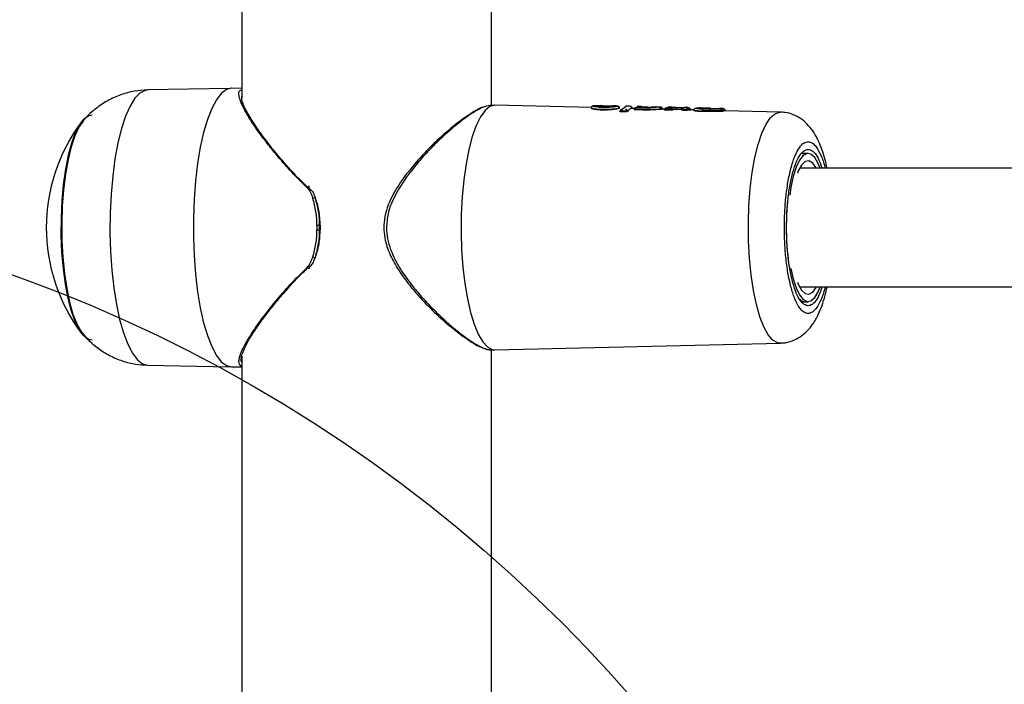
# Model space of a CAD drawing. Units: millimetres. Extents: x 19536 to 27065, y 27204 to 36210.
# Drawn here: x 21949 to 22082, y 31580 to 31670 of the extents above; entities that cross this region are included whole.
import ezdxf

# ---------------------------------------------------------------- set-up
doc = ezdxf.new("R2010")
doc.units = ezdxf.units.MM
doc.header["$LTSCALE"] = 200
doc.layers.add('OTWORY_MONTAŻOWE', color=1, linetype='Continuous')

msp = doc.modelspace()

# ---------------------------------------------------------------- linework, layer by layer
at = {"color": 7, "linetype": 'Continuous', "lineweight": 25}
for p, q in [((21979.06, 31761.25), (21979.06, 31659.23)), ((22012.76, 31658.27), (22012.76, 31762.1)), ((21977.39, 31660.55), (21966.35, 31660.35)), ((21979.06, 31660.56), (21977.72, 31660.58)), ((22012.31, 31658.2), (22011.97, 31658.11)), ((22013.18, 31658.28), (22012.54, 31658.26)), ((22026.25, 31657.97), (22013.24, 31658.28)), ((22027.35, 31658.25), (22027.54, 31658.24)), ((22027.86, 31658.23), (22027.54, 31658.24)), ((22027.77, 31658.04), (22027.7, 31658.04)), ((22029.47, 31658.2), (22029.17, 31658.2)), ((22029.47, 31658.2), (22029.6, 31658.19)), ((22029.98, 31657.89), (22029.98, 31657.83)), ((22030.07, 31657.88), (22029.98, 31657.88)), ((22030.07, 31657.83), (22030.07, 31658.01)), ((22030.15, 31657.55), (22030.14, 31657.5)), ((22030.14, 31657.5), (22030.15, 31657.55)), ((22030.14, 31657.5), (22030.14, 31657.43)), ((22030.18, 31657.64), (22030.15, 31657.55)), ((22030.32, 31657.51), (22030.31, 31657.5)), ((22030.31, 31657.39), (22030.31, 31657.5)), ((22030.89, 31657.52), (22030.32, 31657.51)), ((22030.39, 31657.75), (22030.95, 31658.16)), ((22031.42, 31658.15), (22030.89, 31658.16)), ((22030.89, 31657.51), (22030.89, 31657.52)), ((22030.9, 31657.4), (22030.89, 31657.51)), ((22031.52, 31658.13), (22031.4, 31658.15)), ((22032.06, 31657.84), (22031.65, 31657.84)), ((22031.77, 31657.84), (22031.77, 31657.89)), ((22031.77, 31657.89), (22031.77, 31657.89)), ((22031.77, 31657.89), (22031.77, 31657.89)), ((22032.04, 31657.77), (22032.03, 31657.74)), ((22032.03, 31657.74), (22032.04, 31657.77)), ((22032.03, 31657.74), (22032.03, 31657.68)), ((22032.2, 31657.65), (22032.21, 31657.74)), ((22032.21, 31657.75), (22032.21, 31657.74)), ((22034.13, 31657.74), (22032.21, 31657.75)), ((22032.29, 31657.99), (22032.6, 31658.12)), ((22034.16, 31657.98), (22032.29, 31657.99)), ((22033.02, 31658.11), (22032.45, 31658.13)), ((22032.81, 31658.06), (22033, 31658.11)), ((22033, 31658.11), (22033.21, 31658.06)), ((22033.89, 31658.01), (22033.19, 31658.01)), ((22034.13, 31657.65), (22034.13, 31657.74)), ((22034.44, 31658.06), (22034.42, 31658.06)), ((22035.01, 31658.06), (22035.08, 31658.06)), ((22035.08, 31658.06), (22035.1, 31658.06)), ((22035.6, 31658.05), (22035.1, 31658.06)), ((22035.52, 31658.05), (22035.37, 31658.04)), ((22035.57, 31658.05), (22035.52, 31658.05)), ((22035.57, 31658.05), (22035.57, 31658.05)), ((22035.76, 31657.81), (22035.61, 31657.8)), ((22035.61, 31657.8), (22035.61, 31657.73)), ((22035.76, 31657.75), (22035.76, 31657.81)), ((22036.14, 31657.74), (22035.81, 31657.75)), ((22036.14, 31657.71), (22036.13, 31657.65)), ((22036.14, 31657.73), (22036.14, 31657.71)), ((22036.3, 31657.63), (22036.31, 31657.71)), ((22036.31, 31657.71), (22036.31, 31657.71)), ((22036.96, 31657.7), (22036.31, 31657.71)), ((22036.39, 31657.95), (22036.59, 31658.03)), ((22036.39, 31657.95), (22036.94, 31657.95)), ((22037.14, 31658.02), (22036.6, 31658.03)), ((22036.94, 31657.95), (22037.13, 31658.02)), ((22036.96, 31657.7), (22036.96, 31657.7)), ((22036.96, 31657.62), (22036.96, 31657.7)), ((22037.22, 31658), (22037.13, 31658.02)), ((22037.19, 31657.7), (22037.46, 31657.76)), ((22037.19, 31657.72), (22037.19, 31657.7)), ((22037.19, 31657.7), (22037.19, 31657.64)), ((22038.4, 31657.69), (22037.38, 31657.71)), ((22038.55, 31657.94), (22037.73, 31657.96)), ((22038.4, 31657.71), (22038.4, 31657.68)), ((22038.4, 31657.68), (22038.4, 31657.63)), ((22038.57, 31657.69), (22038.57, 31657.68)), ((22039.12, 31657.68), (22038.57, 31657.69)), ((22038.57, 31657.61), (22038.57, 31657.68)), ((22038.81, 31657.98), (22038.66, 31657.93)), ((22039.11, 31657.92), (22038.66, 31657.93)), ((22039.26, 31657.97), (22038.82, 31657.98)), ((22039.11, 31657.92), (22039.25, 31657.97)), ((22039.12, 31657.68), (22039.12, 31657.68)), ((22039.13, 31657.6), (22039.12, 31657.68)), ((22039.25, 31657.97), (22039.38, 31657.94)), ((22039.35, 31657.69), (22039.35, 31657.68)), ((22039.35, 31657.68), (22039.62, 31657.69)), ((22039.35, 31657.68), (22039.35, 31657.62)), ((22040.07, 31657.65), (22039.5, 31657.66)), ((22039.63, 31657.66), (22039.62, 31657.73)), ((22040.07, 31657.68), (22040.07, 31657.58)), ((22042.29, 31657.89), (22040.93, 31657.93)), ((22043.79, 31657.52), (22041.23, 31657.53)), ((22041.23, 31657.53), (22041.23, 31657.44)), ((22043.78, 31657.76), (22041.26, 31657.77)), ((22042.87, 31657.81), (22041.63, 31657.82)), ((22041.84, 31657.9), (22041.94, 31657.9)), ((22041.94, 31657.9), (22042.28, 31657.89)), ((22042.28, 31657.89), (22042.33, 31657.89)), ((22043.37, 31657.84), (22043.49, 31657.87)), ((22044, 31657.85), (22043.5, 31657.87)), ((22043.99, 31657.85), (22043.78, 31657.76)), ((22043.8, 31657.51), (22043.79, 31657.52)), ((22043.8, 31657.43), (22043.8, 31657.51)), ((22044.34, 31657.64), (22043.99, 31657.85)), ((22044.02, 31657.51), (22044.02, 31657.54)), ((22051.78, 31657.37), (22044.24, 31657.55)), ((22054.7, 31651.75), (22055.02, 31651.83)), ((22055.51, 31651.78), (22054.77, 31651.78)), ((22091.49, 31649.78), (22054.37, 31649.78)), ((21989.57, 31641.47), (21989.57, 31642.09)), ((21989.57, 31642.09), (21989.65, 31642.09)), ((21989.65, 31641.47), (21989.57, 31641.47)), ((21989.66, 31642.09), (21989.63, 31642.32)), ((21989.64, 31641.27), (21989.66, 31641.47)), ((21989.65, 31642.09), (21989.65, 31641.47)), ((21989.67, 31641.47), (21989.67, 31642.1)), ((22054.37, 31633.78), (22091.67, 31633.78)), ((22054.94, 31631.78), (22055.51, 31631.78)), ((22013.24, 31625.29), (22051.78, 31626.19)), ((21979.06, 31624.45), (21979.06, 31544.48)), ((22012.55, 31625.3), (22013.18, 31625.29)), ((22012.76, 31544.48), (22012.76, 31625.3)), ((21966.35, 31623.21), (21977.39, 31623.01)), ((21977.72, 31622.98), (21979.06, 31623.01))]:
    msp.add_line(p, q, dxfattribs=at)
at = {"color": 8, "linetype": 'Continuous', "lineweight": 25}
for p, q in [((22031.77, 31657.84), (22031.77, 31657.89)), ((22031.77, 31657.89), (22031.77, 31657.89)), ((22037.46, 31657.71), (22037.46, 31657.76)), ((22037.69, 31657.72), (22037.69, 31657.7)), ((22038.4, 31657.7), (22037.69, 31657.72)), ((22039.6, 31657.68), (22039.62, 31657.69)), ((22039.62, 31657.66), (22039.62, 31657.69)), ((21988.84, 31646.15), (21988.99, 31645.8)), ((21988.84, 31637.41), (21988.99, 31637.76))]:
    msp.add_line(p, q, dxfattribs=at)
at = {"color": 8, "linetype": 'Continuous', "lineweight": 25, "flags": 128}
for points in [[(21966.35, 31660.35), (21966.02, 31660.3), (21965.31, 31659.94), (21964.62, 31659.23), (21963.97, 31658.18), (21963.37, 31656.8), (21962.82, 31655.14), (21962.34, 31653.21), (21961.94, 31651.07), (21961.63, 31648.74), (21961.41, 31646.27), (21961.28, 31643.72), (21961.26, 31641.13), (21961.33, 31638.56), (21961.51, 31636.04), (21961.77, 31633.64), (21962.13, 31631.4), (21962.57, 31629.36), (21963.08, 31627.56), (21963.66, 31626.04), (21964.29, 31624.82), (21964.96, 31623.93), (21965.66, 31623.4), (21966.37, 31623.21)], [(22028.49, 31658.05), (22028.49, 31658.07), (22028.5, 31658.11), (22028.51, 31658.15), (22028.52, 31658.18), (22028.54, 31658.2), (22028.55, 31658.21), (22028.57, 31658.22)], [(22034.42, 31658.05), (22034.43, 31658.05), (22034.44, 31658.06)], [(22051.78, 31626.19), (22051.42, 31626.24), (22050.77, 31626.6), (22050.14, 31627.32), (22049.55, 31628.38), (22049.01, 31629.76), (22048.54, 31631.41), (22048.14, 31633.31), (22047.83, 31635.41), (22047.61, 31637.65), (22047.48, 31639.99), (22047.45, 31642.38), (22047.53, 31644.75), (22047.7, 31647.05), (22047.97, 31649.23), (22048.33, 31651.23), (22048.77, 31653.01), (22049.28, 31654.53), (22049.84, 31655.75), (22050.45, 31656.64), (22051.09, 31657.19), (22051.75, 31657.37), (22051.75, 31657.37)], [(22055.02, 31651.83), (22055.16, 31651.82), (22055.29, 31651.78)], [(22001, 31648.63), (22001.02, 31648.64), (22001.07, 31648.64), (22001.16, 31648.6), (22001.26, 31648.54)], [(22055.29, 31631.78), (22055.16, 31631.75), (22055.02, 31631.74)]]:
    msp.add_lwpolyline(points, dxfattribs=at)
at = {"color": 7, "linetype": 'Continuous', "lineweight": 25, "flags": 128}
for points in [[(21977.69, 31660.58), (21976.99, 31660.41), (21976.29, 31659.88), (21975.63, 31659.03), (21975, 31657.84), (21974.42, 31656.37), (21973.91, 31654.61), (21973.46, 31652.62), (21973.09, 31650.43), (21972.81, 31648.08), (21972.62, 31645.61), (21972.52, 31643.07), (21972.52, 31640.5), (21972.62, 31637.96), (21972.81, 31635.49), (21973.09, 31633.13), (21973.46, 31630.94), (21973.91, 31628.95), (21974.42, 31627.2), (21975, 31625.72), (21975.63, 31624.54), (21976.29, 31623.68), (21976.99, 31623.16), (21977.69, 31622.98), (21977.72, 31622.98)], [(22013.21, 31658.28), (22012.55, 31658.1), (22011.9, 31657.58), (22011.28, 31656.72), (22010.7, 31655.54), (22010.18, 31654.07), (22009.72, 31652.33), (22009.33, 31650.38), (22009.03, 31648.23), (22008.81, 31645.95), (22008.69, 31643.59), (22008.67, 31641.18), (22008.74, 31638.79), (22008.91, 31636.46), (22009.17, 31634.24), (22009.51, 31632.18), (22009.94, 31630.33), (22010.43, 31628.73), (22010.99, 31627.4), (22011.59, 31626.37), (22012.22, 31625.68), (22012.88, 31625.33), (22013.24, 31625.29)], [(22026.58, 31658.22), (22026.53, 31658.22), (22026.49, 31658.21)], [(22030.14, 31657.5), (22030.14, 31657.5), (22030.14, 31657.5)], [(22030.15, 31657.55), (22030.15, 31657.55), (22030.15, 31657.55)], [(22032.21, 31657.75), (22032.17, 31657.75), (22032.13, 31657.76), (22032.1, 31657.76), (22032.08, 31657.77), (22032.05, 31657.77), (22032.04, 31657.77), (22032.03, 31657.77), (22032.04, 31657.77)], [(22033.2, 31658.01), (22033.19, 31658.01), (22033.19, 31658.01)], [(22036.14, 31657.73), (22036.14, 31657.73), (22036.14, 31657.73)], [(22036.14, 31657.71), (22036.14, 31657.71), (22036.14, 31657.71)], [(22038.4, 31657.71), (22038.4, 31657.71), (22038.4, 31657.7)], [(22038.4, 31657.68), (22038.4, 31657.68), (22038.4, 31657.68)], [(21957.63, 31656.16), (21957.07, 31655.33), (21956.52, 31654.15), (21956.03, 31652.68), (21955.61, 31650.95), (21955.26, 31649), (21955, 31646.89), (21954.83, 31644.66), (21954.76, 31642.36), (21954.78, 31640.05), (21954.9, 31637.78), (21955.12, 31635.6), (21955.42, 31633.56), (21955.81, 31631.72), (21956.27, 31630.12), (21956.79, 31628.79), (21957.36, 31627.76), (21957.61, 31627.43)], [(21955, 31647.59), (21955.29, 31649.66), (21955.66, 31651.55), (21956.11, 31653.22), (21956.62, 31654.61), (21957.19, 31655.71), (21957.8, 31656.47), (21958.43, 31656.9), (21958.87, 31656.98)], [(22057.16, 31649.78), (22056.88, 31650.44), (22056.41, 31651.23), (22055.9, 31651.68), (22055.38, 31651.77), (22054.86, 31651.5), (22054.36, 31650.88), (22053.91, 31649.93), (22053.51, 31648.68), (22053.19, 31647.19), (22053.03, 31646.16)], [(22056.64, 31649.78), (22056.6, 31649.86), (22056.13, 31650.49), (22055.63, 31650.77), (22055.13, 31650.68), (22054.64, 31650.22), (22054.19, 31649.42), (22054.07, 31649.13)], [(21958.87, 31626.58), (21958.35, 31626.7), (21957.73, 31627.16), (21957.12, 31627.97), (21956.56, 31629.1), (21956.06, 31630.52), (21955.62, 31632.21), (21955.25, 31634.13), (21954.97, 31636.22), (21954.78, 31638.45), (21954.69, 31640.75), (21954.7, 31643.08), (21954.8, 31645.37), (21955, 31647.59)], [(22053.2, 31636.28), (22053.51, 31634.88), (22053.91, 31633.64), (22054.36, 31632.69), (22054.86, 31632.06), (22055.38, 31631.79), (22055.9, 31631.88), (22056.41, 31632.33), (22056.88, 31633.12), (22057.16, 31633.78)], [(22054.07, 31634.43), (22054.19, 31634.14), (22054.64, 31633.34), (22055.13, 31632.89), (22055.63, 31632.79), (22056.13, 31633.07), (22056.6, 31633.7), (22056.64, 31633.78)]]:
    msp.add_lwpolyline(points, dxfattribs=at)
at = {"color": 7, "linetype": 'Continuous', "lineweight": 25}
for centre, radius, start, end in [((22029.73, 31657.88), 0.25, 1.6738, 86.8196), ((22031.3, 31656.07), 1.5, 97.2233, 105.6123), ((22031.01, 31654.84), 2.67, 87.6114, 92.3886), ((22035.36, 31657.79), 0.247, 0.817, 86.9353), ((22035.51, 31657.81), 0.244, 0.1677, 87.0567), ((22037.21, 31655.9), 1.82, 90.6153, 97.7842), ((22037.07, 31655.15), 2.55, 87.4325, 92.5675), ((22037.21, 31657.76), 0.248, 0.9744, 88.18), ((22038.06, 31657.77), 0.373, 149.3607, 188.073), ((22039.34, 31655.65), 2.04, 89.9357, 96.2014), ((22039.24, 31655.13), 2.55, 87.4838, 92.5162), ((22039.37, 31657.69), 0.245, 65.6432, 88.1724), ((22041.89, 31657.58), 0.658, 162.7252, 184.0036), ((22044.07, 31655.71), 1.83, 91.6413, 98.6282), ((22043.91, 31654.96), 2.55, 87.4913, 92.5087), ((21976.42, 31641.78), 23.75, 143.0752, 216.9248), ((22056.31, 31641.78), 67.1, 179.7326, 180.2674)]:
    msp.add_arc(centre, radius, start, end, dxfattribs=at)
at = {"color": 8, "linetype": 'Continuous', "lineweight": 25}
for centre, radius, start, end in [((22030.21, 31655.52), 1.99, 87.1041, 92.1186), ((22032.82, 31667.87), 10.65, 255.4966, 256.4259), ((22031.73, 31656.02), 1.87, 88.756, 94.103), ((22032.11, 31656.1), 1.64, 86.706, 92.8038), ((22032.81, 31657.81), 0.249, 46.1648, 89.1738), ((22035.3, 31650.42), 7.36, 82.1337, 83.4432), ((22036.21, 31655.7), 2, 87.2421, 92.0643), ((22038.07, 31653.69), 4.03, 82.8191, 85.2812), ((22038.47, 31655.66), 2.03, 87.2015, 92.0991), ((22039.37, 31657.69), 0.247, 0.913, 65.5129)]:
    msp.add_arc(centre, radius, start, end, dxfattribs=at)
at = {"color": 7, "linetype": 'Continuous', "lineweight": 25}
for centre, major_axis, ratio, start_param, end_param in [((22032.05, 31641.79), (-0.42, 16.05), 0.151629, 6.275669, 6.501497), ((22034.4, 31641.84), (103.86, -0.42), 0.15217, 1.573963, 1.592556), ((22036.21, 31641.79), (-0.45, 15.95), 0.321976, 0.000655, 0.029524), ((22030.89, 31641.86), (125.13, -0.42), 0.126292, 1.5227, 1.527957), ((22037.78, 31641.79), (-0.41, 15.92), 0.125981, 6.276952, 6.373612), ((22034.95, 31641.84), (104.5, -0.41), 0.151081, 1.531442, 1.536752), ((22039.9, 31641.79), (-0.41, 15.87), 0.125982, 6.276952, 6.352287), ((22043.51, 31641.84), (102.46, -0.41), 0.15217, 1.568622, 1.593639), ((22044.63, 31641.79), (-0.41, 15.76), 0.127013, 6.276901, 6.387892), ((22042.56, 31641.84), (102.61, -0.41), 0.15217, 1.685362, 1.691107)]:
    msp.add_ellipse(centre, major_axis=major_axis, ratio=ratio, start_param=start_param, end_param=end_param, dxfattribs=at)
for points, knots in [([(21966.33, 31660.34), (21965.74, 31660.3), (21964.52, 31660.24), (21962.7, 31659.73), (21960.92, 31658.94), (21959.29, 31657.83), (21958.19, 31656.86), (21957.72, 31656.24), (21957.64, 31656.14)], [0, 0, 0, 0, 0.175493, 0.3662998, 0.5594567, 0.7565777, 0.9607416, 1, 1, 1, 1]), ([(21988.11, 31647.07), (21987.73, 31647.44), (21986.95, 31648.17), (21985.88, 31649.31), (21984.86, 31650.45), (21983.78, 31651.71), (21982.69, 31653.07), (21981.64, 31654.47), (21980.57, 31656.01), (21979.63, 31657.58), (21979.02, 31658.89), (21979.05, 31659.34), (21979.06, 31659.49)], [0, 0, 0, 0, 0.0762717, 0.1527359, 0.2293875, 0.3060215, 0.4109794, 0.5118677, 0.611433, 0.7638807, 0.915882, 1, 1, 1, 1]), ([(22011.81, 31658.08), (22011.73, 31658.06), (22011.37, 31657.98), (22010.53, 31657.52), (22009.42, 31656.82), (22008.24, 31655.96), (22006.86, 31654.84), (22005.14, 31653.29), (22003.09, 31651.25), (22001.72, 31649.54), (22001, 31648.63)], [0, 0, 0, 0, 0.031572, 0.155604, 0.265274, 0.36474, 0.485227, 0.630325, 0.802076, 1, 1, 1, 1]), ([(22029.98, 31657.83), (22029.9, 31657.81), (22029.73, 31657.78), (22029.26, 31657.71), (22028.68, 31657.66), (22028.04, 31657.63), (22027.4, 31657.64), (22026.84, 31657.69), (22026.43, 31657.77), (22026.23, 31657.85), (22026.24, 31657.91), (22026.32, 31657.92), (22026.34, 31657.93)], [0, 0, 0, 0, 0.102471, 0.204877, 0.309216, 0.416732, 0.526261, 0.637024, 0.748853, 0.858996, 0.965648, 1, 1, 1, 1]), ([(22026.51, 31658.21), (22026.48, 31658.2), (22026.4, 31658.18), (22026.31, 31658.1), (22026.25, 31658.02), (22026.25, 31657.96), (22026.25, 31657.93)], [0, 0, 0, 0, 0.245286, 0.496629, 0.74945, 1, 1, 1, 1]), ([(22029.74, 31658.13), (22029.7, 31658.13), (22029.62, 31658.11), (22029.36, 31658.07), (22028.91, 31658.02), (22028.27, 31657.98), (22027.62, 31657.98), (22027.05, 31658.02), (22026.64, 31658.09), (22026.49, 31658.16), (22026.49, 31658.2), (22026.55, 31658.21), (22026.58, 31658.22)], [0, 0, 0, 0, 0.063113, 0.126424, 0.251471, 0.375802, 0.499728, 0.623765, 0.748307, 0.873522, 0.936936, 1, 1, 1, 1]), ([(22026.58, 31658.22), (22026.67, 31658.23), (22026.84, 31658.25), (22027.18, 31658.25), (22027.35, 31658.25)], [0, 0, 0, 0, 0.501269, 1, 1, 1, 1]), ([(22027.75, 31658.04), (22027.69, 31658.04), (22027.57, 31658.05), (22027.35, 31658.07), (22027.15, 31658.1), (22027.03, 31658.15), (22027.03, 31658.19), (22027.14, 31658.22), (22027.35, 31658.23), (22027.65, 31658.24), (22027.91, 31658.23), (22028.04, 31658.23)], [0, 0, 0, 0, 0.062206, 0.125462, 0.250006, 0.37477, 0.499725, 0.624639, 0.749838, 0.874959, 1, 1, 1, 1]), ([(22028.94, 31658.21), (22029.03, 31658.21), (22029.2, 31658.2), (22029.3, 31658.19), (22029.28, 31658.16), (22029.15, 31658.13), (22028.9, 31658.1), (22028.57, 31658.06), (22028.23, 31658.04), (22027.95, 31658.04), (22027.82, 31658.04), (22027.75, 31658.04)], [0, 0, 0, 0, 0.124563, 0.249222, 0.374169, 0.499222, 0.624484, 0.749454, 0.874429, 0.937476, 1, 1, 1, 1]), ([(22028.04, 31658.23), (22028.13, 31658.23), (22028.31, 31658.22), (22028.48, 31658.22), (22028.57, 31658.22)], [0, 0, 0, 0, 0.503746, 1, 1, 1, 1]), ([(22028.57, 31658.22), (22028.64, 31658.22), (22028.77, 31658.21), (22028.88, 31658.21), (22028.94, 31658.21)], [0, 0, 0, 0, 0.496613, 1, 1, 1, 1]), ([(22030.07, 31657.93), (22030.07, 31657.94), (22030.07, 31657.96), (22030.06, 31658), (22030.02, 31658.07), (22029.87, 31658.19), (22029.65, 31658.19), (22029.49, 31658.2)], [0, 0, 0, 0, 0.02608, 0.05594, 0.129686, 0.339842, 1, 1, 1, 1]), ([(22029.6, 31658.19), (22029.65, 31658.19), (22029.76, 31658.19), (22029.83, 31658.18), (22029.83, 31658.16), (22029.77, 31658.14), (22029.74, 31658.13)], [0, 0, 0, 0, 0.249185, 0.498628, 0.749539, 1, 1, 1, 1]), ([(22030, 31657.88), (22030.03, 31657.87), (22030.11, 31657.87), (22030.06, 31657.85), (22029.99, 31657.83), (22029.98, 31657.83)], [0, 0, 0, 0, 0.300805, 0.902869, 1, 1, 1, 1]), ([(22030.31, 31657.39), (22030.3, 31657.39), (22030.27, 31657.39), (22030.22, 31657.4), (22030.17, 31657.41), (22030.14, 31657.42), (22030.14, 31657.43), (22030.14, 31657.43)], [0, 0, 0, 0, 0.10514, 0.329583, 0.553896, 0.78187, 1, 1, 1, 1]), ([(22030.15, 31657.55), (22030.16, 31657.58), (22030.18, 31657.64), (22030.24, 31657.7), (22030.31, 31657.74), (22030.36, 31657.75), (22030.39, 31657.75)], [0, 0, 0, 0, 0.287299, 0.541933, 0.775216, 1, 1, 1, 1]), ([(22030.39, 31657.75), (22030.38, 31657.74), (22030.36, 31657.73), (22030.34, 31657.68), (22030.32, 31657.6), (22030.32, 31657.54), (22030.32, 31657.51)], [0, 0, 0, 0, 0.224813, 0.458124, 0.712769, 1, 1, 1, 1]), ([(22030.87, 31657.75), (22030.89, 31657.75), (22030.94, 31657.75), (22031.01, 31657.71), (22031.07, 31657.65), (22031.1, 31657.59), (22031.11, 31657.56)], [0, 0, 0, 0, 0.226135, 0.460533, 0.715268, 1, 1, 1, 1]), ([(22031.12, 31657.45), (22031.12, 31657.45), (22031.11, 31657.44), (22031.09, 31657.43), (22031.04, 31657.42), (22030.97, 31657.41), (22030.92, 31657.4), (22030.9, 31657.4), (22030.9, 31657.4)], [0, 0, 0, 0, 0.084566, 0.309602, 0.534801, 0.755465, 0.969058, 1, 1, 1, 1]), ([(22031.77, 31657.89), (22031.77, 31657.91), (22031.76, 31657.95), (22031.74, 31658.01), (22031.69, 31658.07), (22031.61, 31658.12), (22031.55, 31658.13), (22031.52, 31658.13)], [0, 0, 0, 0, 0.150668, 0.293392, 0.549599, 0.78025, 1, 1, 1, 1]), ([(22032.2, 31657.65), (22032.19, 31657.65), (22032.16, 31657.65), (22032.11, 31657.66), (22032.06, 31657.66), (22032.03, 31657.67), (22032.03, 31657.68), (22032.03, 31657.68)], [0, 0, 0, 0, 0.105951, 0.335718, 0.565429, 0.796739, 1, 1, 1, 1]), ([(22032.04, 31657.77), (22032.04, 31657.79), (22032.05, 31657.82), (22032.08, 31657.88), (22032.13, 31657.94), (22032.2, 31657.98), (22032.26, 31657.98), (22032.29, 31657.99)], [0, 0, 0, 0, 0.150063, 0.291613, 0.54717, 0.778939, 1, 1, 1, 1]), ([(22032.29, 31657.99), (22032.28, 31657.98), (22032.26, 31657.97), (22032.24, 31657.92), (22032.22, 31657.86), (22032.21, 31657.8), (22032.21, 31657.76), (22032.21, 31657.75)], [0, 0, 0, 0, 0.2210968, 0.4529008, 0.7084716, 0.849999, 1, 1, 1, 1]), ([(22033.19, 31658.01), (22033.16, 31658.01), (22033.1, 31658.01), (22032.99, 31658.02), (22032.88, 31658.03), (22032.8, 31658.04), (22032.81, 31658.05), (22032.81, 31658.06)], [0, 0, 0, 0, 0.124998, 0.251641, 0.500712, 0.749588, 1, 1, 1, 1]), ([(22035.01, 31658.06), (22034.98, 31658.05), (22034.91, 31658.04), (22034.64, 31658.02), (22034.34, 31658.01), (22034.08, 31658), (22033.96, 31658), (22033.89, 31658.01)], [0, 0, 0, 0, 0.250532, 0.499515, 0.749024, 0.875132, 1, 1, 1, 1]), ([(22034.13, 31657.74), (22034.13, 31657.76), (22034.14, 31657.81), (22034.14, 31657.86), (22034.14, 31657.91), (22034.15, 31657.94), (22034.15, 31657.97), (22034.15, 31657.98), (22034.16, 31657.98)], [0, 0, 0, 0, 0.173673, 0.404856, 0.541414, 0.688805, 0.843241, 1, 1, 1, 1]), ([(22034.13, 31657.74), (22034.29, 31657.74), (22034.61, 31657.74), (22035.05, 31657.76), (22035.41, 31657.78), (22035.54, 31657.79), (22035.61, 31657.8)], [0, 0, 0, 0, 0.2493864, 0.4995835, 0.7497049, 1, 1, 1, 1]), ([(22035.61, 31657.73), (22035.54, 31657.73), (22035.41, 31657.71), (22035.03, 31657.68), (22034.59, 31657.66), (22034.28, 31657.65), (22034.13, 31657.65)], [0, 0, 0, 0, 0.257211, 0.514383, 0.771807, 1, 1, 1, 1]), ([(22035.37, 31658.04), (22035.32, 31658.03), (22035.21, 31658.02), (22034.91, 31658), (22034.55, 31657.98), (22034.29, 31657.98), (22034.16, 31657.98)], [0, 0, 0, 0, 0.2514713, 0.5021829, 0.7516178, 1, 1, 1, 1]), ([(22034.4, 31658.06), (22034.4, 31658.06), (22034.4, 31658.06), (22034.41, 31658.06), (22034.42, 31658.06)], [0, 0, 0, 0, 0.533498, 1, 1, 1, 1]), ([(22035.02, 31658.06), (22035, 31658.06), (22034.95, 31658.05), (22034.75, 31658.05), (22034.55, 31658.05), (22034.44, 31658.06)], [0, 0, 0, 0, 0.162863, 0.581464, 1, 1, 1, 1]), ([(22035.84, 31657.81), (22035.84, 31657.84), (22035.83, 31657.9), (22035.77, 31657.98), (22035.69, 31658.04), (22035.63, 31658.05), (22035.6, 31658.05)], [0, 0, 0, 0, 0.242229, 0.501383, 0.759833, 1, 1, 1, 1]), ([(22035.81, 31657.75), (22035.81, 31657.75), (22035.81, 31657.75), (22035.78, 31657.75), (22035.76, 31657.75)], [0, 0, 0, 0, 0.381058, 1, 1, 1, 1]), ([(22036.3, 31657.63), (22036.28, 31657.63), (22036.24, 31657.63), (22036.18, 31657.63), (22036.15, 31657.64), (22036.13, 31657.64), (22036.13, 31657.65), (22036.14, 31657.65)], [0, 0, 0, 0, 0.235075, 0.470128, 0.705913, 0.943693, 1, 1, 1, 1]), ([(22036.14, 31657.73), (22036.14, 31657.75), (22036.15, 31657.78), (22036.18, 31657.84), (22036.23, 31657.9), (22036.31, 31657.94), (22036.36, 31657.95), (22036.39, 31657.95)], [0, 0, 0, 0, 0.14822, 0.289059, 0.544742, 0.777347, 1, 1, 1, 1]), ([(22036.39, 31657.95), (22036.38, 31657.95), (22036.36, 31657.94), (22036.34, 31657.89), (22036.32, 31657.83), (22036.31, 31657.76), (22036.31, 31657.73), (22036.31, 31657.71)], [0, 0, 0, 0, 0.222689, 0.455328, 0.711024, 0.851839, 1, 1, 1, 1]), ([(22036.96, 31657.7), (22036.96, 31657.72), (22036.96, 31657.76), (22036.96, 31657.82), (22036.95, 31657.88), (22036.95, 31657.93), (22036.95, 31657.94), (22036.94, 31657.95)], [0, 0, 0, 0, 0.150839, 0.292641, 0.548098, 0.779176, 1, 1, 1, 1]), ([(22036.94, 31657.95), (22036.97, 31657.94), (22037.02, 31657.94), (22037.1, 31657.89), (22037.15, 31657.83), (22037.18, 31657.77), (22037.18, 31657.74), (22037.19, 31657.72)], [0, 0, 0, 0, 0.220785, 0.451824, 0.707267, 0.849093, 1, 1, 1, 1]), ([(22037.19, 31657.64), (22037.18, 31657.64), (22037.17, 31657.63), (22037.13, 31657.63), (22037.08, 31657.62), (22037.02, 31657.62), (22036.98, 31657.62), (22036.96, 31657.62)], [0, 0, 0, 0, 0.212782, 0.425602, 0.637398, 0.847508, 1, 1, 1, 1]), ([(22037.73, 31657.96), (22037.7, 31657.96), (22037.64, 31657.97), (22037.53, 31657.97), (22037.39, 31657.98), (22037.26, 31657.99), (22037.23, 31658), (22037.22, 31658)], [0, 0, 0, 0, 0.123549, 0.249205, 0.497973, 0.747971, 1, 1, 1, 1]), ([(22037.46, 31657.76), (22037.46, 31657.76), (22037.47, 31657.76), (22037.5, 31657.75), (22037.53, 31657.74), (22037.57, 31657.74), (22037.62, 31657.73), (22037.66, 31657.72), (22037.69, 31657.72)], [0, 0, 0, 0, 0.233158, 0.362086, 0.499026, 0.591297, 0.749962, 1, 1, 1, 1]), ([(22038.4, 31657.7), (22038.41, 31657.72), (22038.41, 31657.76), (22038.44, 31657.82), (22038.49, 31657.88), (22038.57, 31657.92), (22038.63, 31657.93), (22038.66, 31657.93)], [0, 0, 0, 0, 0.149293, 0.290923, 0.546786, 0.778545, 1, 1, 1, 1]), ([(22038.57, 31657.61), (22038.55, 31657.61), (22038.51, 31657.61), (22038.45, 31657.61), (22038.41, 31657.62), (22038.4, 31657.62), (22038.4, 31657.63), (22038.4, 31657.63)], [0, 0, 0, 0, 0.231746, 0.463477, 0.695688, 0.929301, 1, 1, 1, 1]), ([(22038.66, 31657.93), (22038.65, 31657.93), (22038.63, 31657.92), (22038.6, 31657.87), (22038.59, 31657.81), (22038.58, 31657.74), (22038.58, 31657.71), (22038.57, 31657.69)], [0, 0, 0, 0, 0.221493, 0.45329, 0.709166, 0.850772, 1, 1, 1, 1]), ([(22039.12, 31657.68), (22039.12, 31657.7), (22039.12, 31657.74), (22039.12, 31657.8), (22039.12, 31657.86), (22039.11, 31657.91), (22039.11, 31657.92), (22039.11, 31657.92)], [0, 0, 0, 0, 0.149515, 0.291322, 0.547238, 0.778818, 1, 1, 1, 1]), ([(22039.35, 31657.69), (22039.34, 31657.71), (22039.34, 31657.75), (22039.31, 31657.81), (22039.26, 31657.87), (22039.19, 31657.91), (22039.13, 31657.92), (22039.11, 31657.92)], [0, 0, 0, 0, 0.149581, 0.291414, 0.547316, 0.778857, 1, 1, 1, 1]), ([(22039.35, 31657.62), (22039.34, 31657.62), (22039.33, 31657.61), (22039.29, 31657.61), (22039.24, 31657.61), (22039.18, 31657.6), (22039.14, 31657.6), (22039.13, 31657.6)], [0, 0, 0, 0, 0.215483, 0.430996, 0.645741, 0.859315, 1, 1, 1, 1]), ([(22039.62, 31657.68), (22039.62, 31657.7), (22039.62, 31657.75), (22039.59, 31657.82), (22039.54, 31657.88), (22039.49, 31657.9), (22039.47, 31657.92)], [0, 0, 0, 0, 0.246782, 0.499477, 0.752701, 1, 1, 1, 1]), ([(22040.76, 31657.92), (22040.62, 31657.91), (22040.38, 31657.9), (22040.17, 31657.83), (22040.1, 31657.75), (22040.08, 31657.69), (22040.07, 31657.66), (22040.07, 31657.65), (22040.07, 31657.64)], [0, 0, 0, 0, 0.384042, 0.687417, 0.894197, 0.958883, 0.982066, 1, 1, 1, 1]), ([(22041.23, 31657.44), (22041.09, 31657.44), (22040.8, 31657.45), (22040.43, 31657.48), (22040.18, 31657.52), (22040.06, 31657.56), (22040.08, 31657.58), (22040.09, 31657.58)], [0, 0, 0, 0, 0.230576, 0.461074, 0.692775, 0.927056, 1, 1, 1, 1]), ([(22041.26, 31657.77), (22041.16, 31657.78), (22040.94, 31657.78), (22040.67, 31657.8), (22040.46, 31657.83), (22040.33, 31657.86), (22040.31, 31657.89), (22040.38, 31657.91), (22040.53, 31657.92), (22040.7, 31657.92), (22040.79, 31657.93)], [0, 0, 0, 0, 0.123777, 0.247617, 0.37226, 0.497218, 0.622901, 0.748837, 0.874573, 1, 1, 1, 1]), ([(22040.93, 31657.93), (22040.92, 31657.93), (22040.9, 31657.93), (22040.84, 31657.93), (22040.8, 31657.93), (22040.79, 31657.93)], [0, 0, 0, 0, 0.497223, 0.750214, 1, 1, 1, 1]), ([(22040.82, 31657.93), (22040.84, 31657.93), (22040.88, 31657.93), (22040.92, 31657.93), (22040.94, 31657.93), (22040.93, 31657.93), (22040.93, 31657.93)], [0, 0, 0, 0, 0.248093, 0.501321, 0.752647, 1, 1, 1, 1]), ([(22041.63, 31657.82), (22041.58, 31657.82), (22041.47, 31657.82), (22041.28, 31657.83), (22041.07, 31657.84), (22040.94, 31657.87), (22040.91, 31657.89), (22041.02, 31657.91), (22041.23, 31657.91), (22041.52, 31657.91), (22041.73, 31657.91), (22041.84, 31657.9)], [0, 0, 0, 0, 0.062605, 0.12576, 0.250784, 0.375732, 0.500675, 0.625483, 0.750265, 0.87511, 1, 1, 1, 1]), ([(22042.29, 31657.65), (22042.29, 31657.67), (22042.29, 31657.71), (22042.29, 31657.78), (22042.29, 31657.84), (22042.29, 31657.89), (22042.28, 31657.89), (22042.28, 31657.89)], [0, 0, 0, 0, 0.149589, 0.292023, 0.548666, 0.77988, 1, 1, 1, 1]), ([(22043.37, 31657.84), (22043.36, 31657.83), (22043.33, 31657.82), (22043.21, 31657.81), (22043.07, 31657.81), (22042.95, 31657.81), (22042.89, 31657.81), (22042.87, 31657.81)], [0, 0, 0, 0, 0.25061, 0.499706, 0.748581, 0.875044, 1, 1, 1, 1]), ([(22043.79, 31657.52), (22043.79, 31657.54), (22043.79, 31657.57), (22043.79, 31657.64), (22043.79, 31657.7), (22043.78, 31657.75), (22043.78, 31657.76), (22043.78, 31657.76)], [0, 0, 0, 0, 0.149177, 0.290441, 0.546018, 0.778074, 1, 1, 1, 1]), ([(22043.78, 31657.76), (22043.8, 31657.76), (22043.85, 31657.75), (22043.93, 31657.71), (22043.98, 31657.65), (22044.01, 31657.59), (22044.01, 31657.56), (22044.02, 31657.54)], [0, 0, 0, 0, 0.221889, 0.45391, 0.709473, 0.850762, 1, 1, 1, 1]), ([(22044.02, 31657.46), (22044.02, 31657.46), (22044.01, 31657.45), (22043.99, 31657.45), (22043.94, 31657.44), (22043.88, 31657.44), (22043.83, 31657.43), (22043.8, 31657.43), (22043.8, 31657.43)], [0, 0, 0, 0, 0.098439, 0.314586, 0.530788, 0.745548, 0.958309, 1, 1, 1, 1]), ([(22058.08, 31649.78), (22058.05, 31649.9), (22057.94, 31650.46), (22057.68, 31651.41), (22057.28, 31652.62), (22056.79, 31653.76), (22056.18, 31654.81), (22055.44, 31655.73), (22054.55, 31656.5), (22053.53, 31657.04), (22052.55, 31657.35), (22051.93, 31657.34), (22051.7, 31657.33)], [0, 0, 0, 0, 0.0288754, 0.1450058, 0.2641746, 0.3872649, 0.5145043, 0.6336338, 0.740234, 0.8413899, 0.9422083, 1, 1, 1, 1]), ([(22001, 31648.63), (22000.32, 31647.65), (21999.06, 31645.79), (21998.1, 31642.67), (21998.35, 31639.91), (21999.23, 31637.68), (22000.36, 31635.78), (22001.67, 31634.01), (22003.33, 31632.08), (22005.36, 31630.04), (22007.29, 31628.35), (22008.86, 31627.14), (22010.14, 31626.26), (22011.3, 31625.6), (22011.84, 31625.49), (22012.05, 31625.45)], [0, 0, 0, 0, 0.10673, 0.20157, 0.282177, 0.346886, 0.413643, 0.479329, 0.545588, 0.647481, 0.75319, 0.808592, 0.87411, 0.95089, 1, 1, 1, 1]), ([(22001.26, 31648.54), (22000.59, 31647.53), (21999.58, 31646), (21998.73, 31643.65), (21998.64, 31642.41), (21998.59, 31641.78)], [0, 0, 0, 0, 0.498532, 0.748427, 1, 1, 1, 1]), ([(21988.11, 31647.07), (21988.13, 31647.1), (21988.16, 31647.15), (21988.18, 31647.22), (21988.18, 31647.28), (21988.16, 31647.31), (21988.11, 31647.31), (21988.04, 31647.28), (21987.97, 31647.23), (21987.92, 31647.18), (21987.9, 31647.16)], [0, 0, 0, 0, 0.124784, 0.25, 0.375215, 0.5, 0.624784, 0.75, 0.875216, 1, 1, 1, 1]), ([(21987.9, 31647.16), (21988.06, 31646.95), (21988.38, 31646.53), (21988.56, 31646.01), (21988.65, 31645.76)], [0, 0, 0, 0, 0.498787, 1, 1, 1, 1]), ([(21988.11, 31647.07), (21988.33, 31646.92), (21988.66, 31646.68), (21988.79, 31646.28), (21988.84, 31646.15)], [0, 0, 0, 0, 0.662291, 1, 1, 1, 1]), ([(21989.21, 31642.1), (21989.19, 31642.73), (21989.14, 31643.99), (21988.81, 31645.17), (21988.65, 31645.76)], [0, 0, 0, 0, 0.5006001, 1, 1, 1, 1]), ([(21989.57, 31642.09), (21989.55, 31642.73), (21989.5, 31644.01), (21989.16, 31645.21), (21988.99, 31645.8)], [0, 0, 0, 0, 0.500465, 1, 1, 1, 1]), ([(21989.65, 31642.09), (21989.62, 31642.76), (21989.56, 31644.04), (21989.17, 31645.24), (21988.99, 31645.8)], [0, 0, 0, 0, 0.528939, 1, 1, 1, 1]), ([(22053.02, 31636.42), (22052.96, 31636.83), (22052.76, 31638.11), (22052.58, 31640.55), (22052.61, 31643.08), (22052.7, 31644.71), (22052.78, 31645.32), (22052.79, 31645.45)], [0, 0, 0, 0, 0.148739, 0.473547, 0.784269, 0.952333, 1, 1, 1, 1]), ([(21989.45, 31643.76), (21989.43, 31644.12), (21989.4, 31644.66), (21989.18, 31645.14), (21989.11, 31645.3)], [0, 0, 0, 0, 0.663648, 1, 1, 1, 1]), ([(21988.65, 31637.81), (21988.81, 31638.4), (21989.14, 31639.57), (21989.19, 31640.84), (21989.21, 31641.47)], [0, 0, 0, 0, 0.500162, 1, 1, 1, 1]), ([(21988.99, 31637.76), (21989.16, 31638.36), (21989.5, 31639.56), (21989.55, 31640.84), (21989.57, 31641.47)], [0, 0, 0, 0, 0.50599, 1, 1, 1, 1]), ([(21988.99, 31637.76), (21989.18, 31638.36), (21989.57, 31639.56), (21989.62, 31640.84), (21989.65, 31641.47)], [0, 0, 0, 0, 0.4999907, 1, 1, 1, 1]), ([(21989.11, 31638.26), (21989.18, 31638.42), (21989.41, 31638.91), (21989.43, 31639.46), (21989.45, 31639.83)], [0, 0, 0, 0, 0.3311793, 1, 1, 1, 1]), ([(21987.9, 31636.4), (21988.06, 31636.61), (21988.38, 31637.04), (21988.56, 31637.55), (21988.65, 31637.81)], [0, 0, 0, 0, 0.498498, 1, 1, 1, 1]), ([(21988.65, 31637.81), (21988.68, 31637.8), (21988.75, 31637.77), (21988.85, 31637.75), (21988.94, 31637.74), (21988.97, 31637.75), (21988.99, 31637.76)], [0, 0, 0, 0, 0.25, 0.5, 0.75, 1, 1, 1, 1]), ([(21978.99, 31624), (21978.99, 31624.01), (21978.97, 31624.16), (21979.08, 31624.64), (21979.39, 31625.46), (21979.96, 31626.55), (21980.72, 31627.77), (21981.64, 31629.09), (21982.69, 31630.5), (21983.86, 31631.94), (21985.18, 31633.48), (21986.51, 31634.96), (21987.52, 31635.92), (21987.96, 31636.34)], [0, 0, 0, 0, 0.008578, 0.08677, 0.187599, 0.289369, 0.393485, 0.493997, 0.595574, 0.701704, 0.798345, 0.912178, 1, 1, 1, 1]), ([(21988.11, 31636.49), (21988.13, 31636.46), (21988.16, 31636.41), (21988.18, 31636.34), (21988.18, 31636.29), (21988.16, 31636.26), (21988.11, 31636.26), (21988.04, 31636.28), (21987.97, 31636.33), (21987.92, 31636.38), (21987.9, 31636.4)], [0, 0, 0, 0, 0.1247954, 0.2500134, 0.3752127, 0.4999764, 0.6247462, 0.7499601, 0.875194, 1, 1, 1, 1]), ([(21988.11, 31636.49), (21988.18, 31636.52), (21988.42, 31636.64), (21988.67, 31636.97), (21988.79, 31637.28), (21988.84, 31637.41)], [0, 0, 0, 0, 0.174085, 0.662328, 1, 1, 1, 1]), ([(22053.31, 31634.94), (22053.31, 31634.95), (22053.21, 31635.32), (22053.1, 31635.83), (22053.03, 31636.37), (22053.02, 31636.42)], [0, 0, 0, 0, 0.009546, 0.901759, 1, 1, 1, 1]), ([(22051.77, 31626.23), (22051.9, 31626.22), (22052.45, 31626.19), (22053.39, 31626.47), (22054.48, 31627.02), (22055.42, 31627.81), (22056.24, 31628.83), (22056.88, 31629.99), (22057.4, 31631.27), (22057.79, 31632.5), (22057.99, 31633.39), (22058.08, 31633.78)], [0, 0, 0, 0, 0.032983, 0.142298, 0.246864, 0.358653, 0.4862, 0.636294, 0.765276, 0.894839, 1, 1, 1, 1]), ([(22055.02, 31631.74), (22054.86, 31631.75), (22054.68, 31631.77), (22054.48, 31632.07), (22054.46, 31632.11)], [0, 0, 0, 0, 0.875059, 1, 1, 1, 1]), ([(21957.57, 31627.52), (21957.81, 31627.23), (21958.42, 31626.49), (21959.64, 31625.47), (21961.2, 31624.48), (21962.92, 31623.76), (21964.66, 31623.31), (21965.82, 31623.26), (21966.35, 31623.23)], [0, 0, 0, 0, 0.1133004, 0.2928251, 0.4746269, 0.6581382, 0.8428017, 1, 1, 1, 1])]:
    msp.add_open_spline(points, degree=3, knots=knots, dxfattribs=at)
at = {"color": 8, "linetype": 'Continuous', "lineweight": 25}
for points, knots in [([(21987.9, 31647.16), (21987.4, 31647.64), (21986.36, 31648.64), (21984.95, 31650.18), (21983.6, 31651.76), (21982.38, 31653.27), (21981.31, 31654.7), (21980.38, 31656.05), (21979.62, 31657.3), (21979.05, 31658.4), (21978.67, 31659.45), (21978.57, 31660.22), (21978.94, 31660.34), (21979.06, 31660.38)], [0, 0, 0, 0, 0.0848321, 0.1770038, 0.2663426, 0.3598528, 0.4486576, 0.5329332, 0.6275698, 0.7164999, 0.8002427, 0.9369721, 1, 1, 1, 1]), ([(22012.8, 31658.25), (22012.51, 31658.24), (22011.94, 31658.21), (22010.53, 31657.48), (22008.86, 31656.33), (22007.02, 31654.81), (22005.31, 31653.22), (22003.75, 31651.6), (22002.45, 31650.13), (22001.63, 31649.03), (22001.26, 31648.54)], [0, 0, 0, 0, 0.142278, 0.284762, 0.426074, 0.566927, 0.708553, 0.800934, 0.912032, 1, 1, 1, 1]), ([(22026.26, 31657.95), (22026.25, 31657.94), (22026.23, 31657.91), (22026.42, 31657.85), (22026.89, 31657.78), (22027.55, 31657.74), (22028.29, 31657.74), (22028.9, 31657.77), (22029.33, 31657.81), (22029.61, 31657.84), (22029.84, 31657.87), (22029.93, 31657.88), (22029.98, 31657.89)], [0, 0, 0, 0, 0.067209, 0.200719, 0.333408, 0.465643, 0.597904, 0.730655, 0.797828, 0.864902, 0.932415, 1, 1, 1, 1]), ([(22029.98, 31657.89), (22030.01, 31657.9), (22030.07, 31657.91), (22030.07, 31657.92), (22030.06, 31657.92)], [0, 0, 0, 0, 0.585177, 1, 1, 1, 1]), ([(22035.76, 31657.81), (22035.79, 31657.81), (22035.84, 31657.81), (22035.83, 31657.81), (22035.83, 31657.81)], [0, 0, 0, 0, 0.591357, 1, 1, 1, 1]), ([(22040.08, 31657.64), (22040.08, 31657.63), (22040.09, 31657.62), (22040.25, 31657.59), (22040.5, 31657.56), (22040.84, 31657.54), (22041.1, 31657.53), (22041.23, 31657.53)], [0, 0, 0, 0, 0.1704895, 0.3778893, 0.5853497, 0.7925908, 1, 1, 1, 1]), ([(22052.31, 31641.78), (22052.32, 31642.49), (22052.34, 31643.95), (22052.52, 31646.11), (22052.82, 31648.18), (22053.23, 31650.04), (22053.74, 31651.54), (22054.31, 31652.62), (22054.91, 31653.24), (22055.51, 31653.44), (22056.1, 31653.24), (22056.7, 31652.62), (22057.26, 31651.52), (22057.64, 31650.54), (22057.79, 31649.85), (22057.81, 31649.78)], [0, 0, 0, 0, 0.076968, 0.158546, 0.243516, 0.330289, 0.417062, 0.502031, 0.583609, 0.660577, 0.737545, 0.819123, 0.904093, 0.990866, 1, 1, 1, 1]), ([(22052.6, 31641.78), (22052.61, 31642.43), (22052.63, 31643.75), (22052.79, 31645.72), (22053.06, 31647.61), (22053.44, 31649.29), (22053.9, 31650.66), (22054.42, 31651.64), (22054.96, 31652.21), (22055.51, 31652.39), (22056.05, 31652.21), (22056.59, 31651.63), (22057.05, 31650.82), (22057.29, 31650.07), (22057.38, 31649.78)], [0, 0, 0, 0, 0.0804752, 0.1657709, 0.2546127, 0.3453398, 0.4360669, 0.5249086, 0.6102043, 0.6906796, 0.7711548, 0.8564505, 0.9452922, 1, 1, 1, 1]), ([(21998.59, 31641.78), (21998.62, 31641.28), (21998.68, 31640.26), (21999.13, 31638.8), (21999.74, 31637.42), (22000.57, 31635.99), (22001.6, 31634.53), (22002.82, 31633.01), (22004.13, 31631.56), (22005.45, 31630.22), (22006.75, 31629.01), (22007.89, 31628.03), (22008.89, 31627.24), (22009.76, 31626.62), (22010.55, 31626.1), (22011.5, 31625.58), (22012.24, 31625.26), (22012.51, 31625.33), (22012.55, 31625.35)], [0, 0, 0, 0, 0.05456, 0.109108, 0.16371, 0.218057, 0.289253, 0.359865, 0.43527, 0.51159, 0.582156, 0.652739, 0.708737, 0.761836, 0.817182, 0.870585, 0.979411, 1, 1, 1, 1]), ([(22057.81, 31633.78), (22057.79, 31633.72), (22057.64, 31633.03), (22057.26, 31632.04), (22056.7, 31630.94), (22056.1, 31630.33), (22055.51, 31630.13), (22054.91, 31630.33), (22054.31, 31630.95), (22053.74, 31632.02), (22053.23, 31633.53), (22052.82, 31635.38), (22052.52, 31637.46), (22052.34, 31639.62), (22052.32, 31641.08), (22052.31, 31641.78)], [0, 0, 0, 0, 0.009134, 0.095907, 0.180877, 0.262455, 0.339423, 0.416391, 0.497969, 0.582938, 0.669711, 0.756484, 0.841454, 0.923032, 1, 1, 1, 1]), ([(22057.38, 31633.78), (22057.29, 31633.49), (22057.05, 31632.74), (22056.59, 31631.93), (22056.05, 31631.36), (22055.51, 31631.18), (22054.96, 31631.36), (22054.42, 31631.92), (22053.9, 31632.9), (22053.44, 31634.27), (22053.06, 31635.96), (22052.79, 31637.85), (22052.63, 31639.81), (22052.61, 31641.14), (22052.6, 31641.78)], [0, 0, 0, 0, 0.054708, 0.14355, 0.228845, 0.30932, 0.389796, 0.475091, 0.563933, 0.65466, 0.745387, 0.834229, 0.919525, 1, 1, 1, 1]), ([(21979.06, 31623.08), (21979.03, 31623.09), (21978.86, 31623.12), (21978.72, 31623.34), (21978.65, 31623.74), (21978.75, 31624.34), (21979.06, 31625.17), (21979.62, 31626.27), (21980.51, 31627.71), (21981.82, 31629.57), (21983.57, 31631.79), (21985.58, 31634.14), (21987.13, 31635.65), (21987.9, 31636.4)], [0, 0, 0, 0, 0.012747, 0.078878, 0.1438, 0.211124, 0.293856, 0.381425, 0.474341, 0.600764, 0.737418, 0.868983, 1, 1, 1, 1]), ([(21979.06, 31623.63), (21979.05, 31623.64), (21978.98, 31623.71), (21978.99, 31623.86), (21978.99, 31624)], [0, 0, 0, 0, 0.049742, 1, 1, 1, 1])]:
    msp.add_open_spline(points, degree=3, knots=knots, dxfattribs=at)
at = {"color": 7, "linetype": 'Continuous', "lineweight": 25}
for points in [[(21988.65, 31645.76), (21988.68, 31645.77), (21988.75, 31645.79), (21988.85, 31645.81), (21988.94, 31645.82), (21988.97, 31645.81), (21988.99, 31645.8)], [(21989.21, 31642.1), (21989.25, 31642.1), (21989.32, 31642.09), (21989.44, 31642.09), (21989.53, 31642.09), (21989.56, 31642.09), (21989.57, 31642.09)], [(21989.21, 31641.47), (21989.25, 31641.47), (21989.32, 31641.47), (21989.44, 31641.47), (21989.53, 31641.47), (21989.56, 31641.47), (21989.57, 31641.47)]]:
    msp.add_open_spline(points, degree=3, dxfattribs=at)
at = {"layer": 'OTWORY_MONTAŻOWE'}
msp.add_circle((21880.91, 31446.98), 200, dxfattribs=at)

doc.saveas('drawing.dxf')
